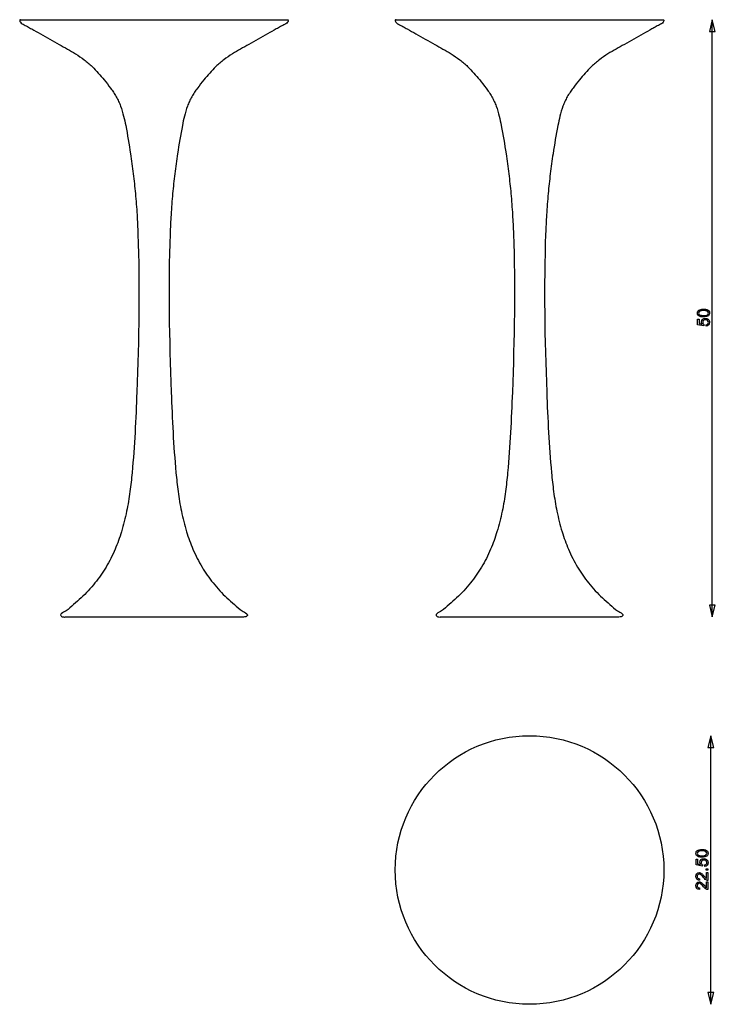
# Model space of a CAD drawing. Units: millimetres. Extents: x 4.5 to 62.7, y 31.3 to 113.8.
import ezdxf

# ---------------------------------------------------------------- set-up
doc = ezdxf.new("R2010")
doc.units = ezdxf.units.MM
doc.header["$MEASUREMENT"] = 0
doc.layers.add('Predefinito', color=7, linetype='Continuous', true_color=0xffffff)
doc.layers.add('Quote', color=7, linetype='Continuous', true_color=0x007f00)

msp = doc.modelspace()

# ---------------------------------------------------------------- linework, layer by layer
at = {"layer": 'Predefinito'}
for points in [[(4.555, 113.822), (26.911, 113.822)], [(36.006, 113.822), (58.362, 113.822)], [(8.279, 63.789), (23.187, 63.789)], [(39.73, 63.789), (54.638, 63.789)]]:
    msp.add_lwpolyline(points, dxfattribs=at)
msp.add_circle((47.184, 42.597), 11.25, dxfattribs=at)
for points, knots in [([(4.555, 113.822), (4.535, 113.82), (4.493, 113.807), (4.477, 113.741), (4.511, 113.646), (4.601, 113.529), (4.828, 113.401), (5.132, 113.255), (5.371, 113.114), (5.49, 113.043)], [0, 0, 0, 0, 0.060582, 0.113033, 0.182489, 0.358778, 0.54141, 0.957427, 1.373072, 1.373072, 1.373072, 1.373072]), ([(26.911, 113.822), (26.931, 113.82), (26.973, 113.807), (26.989, 113.741), (26.954, 113.646), (26.865, 113.529), (26.638, 113.401), (26.334, 113.255), (26.094, 113.114), (25.976, 113.043)], [0, 0, 0, 0, 0.060582, 0.113033, 0.182489, 0.358778, 0.54141, 0.957427, 1.373072, 1.373072, 1.373072, 1.373072]), ([(36.006, 113.822), (35.986, 113.82), (35.944, 113.807), (35.928, 113.741), (35.963, 113.646), (36.052, 113.529), (36.279, 113.401), (36.583, 113.255), (36.823, 113.114), (36.941, 113.043)], [0, 0, 0, 0, 0.060582, 0.113033, 0.182489, 0.358778, 0.54141, 0.957427, 1.373072, 1.373072, 1.373072, 1.373072]), ([(58.362, 113.822), (58.382, 113.82), (58.424, 113.807), (58.44, 113.741), (58.406, 113.646), (58.316, 113.529), (58.089, 113.401), (57.785, 113.255), (57.546, 113.114), (57.427, 113.043)], [0, 0, 0, 0, 0.060582, 0.113033, 0.182489, 0.358778, 0.54141, 0.957427, 1.373072, 1.373072, 1.373072, 1.373072]), ([(5.49, 113.043), (5.732, 112.906), (6.5, 112.474), (7.496, 111.911), (8.482, 111.357), (9.191, 110.953), (9.773, 110.563), (10.224, 110.195), (10.629, 109.832), (11.072, 109.354), (11.581, 108.747), (12.009, 108.212), (12.344, 107.742), (12.574, 107.372), (12.779, 106.986), (12.995, 106.442), (13.194, 105.765), (13.47, 104.434), (13.74, 102.828), (14.003, 100.924), (14.185, 99.218), (14.313, 97.541), (14.565, 92.002), (14.412, 84.792), (14.08, 77.593), (13.757, 74.546), (13.6, 73.47), (13.444, 72.631), (13.253, 71.784), (13.024, 70.963), (12.765, 70.187), (12.47, 69.439), (12.127, 68.694), (11.726, 67.968), (11.28, 67.282), (10.783, 66.623), (10.232, 65.989), (9.635, 65.379), (9.004, 64.838), (8.473, 64.331), (8.06, 64.156), (7.882, 63.97), (7.948, 63.861), (8.069, 63.797), (8.19, 63.789), (8.266, 63.788), (8.279, 63.789)], [1.373072, 1.373072, 1.373072, 1.373072, 2.204985, 4.016862, 4.807258, 5.598551, 6.464901, 6.901702, 7.343911, 8.096205, 8.855912, 9.718415, 10.151965, 10.588069, 11.023695, 11.460854, 12.34264, 13.134447, 15.538429, 17.22649, 18.901636, 20.682213, 22.274033, 35.531951, 42.295497, 43.885388, 44.721956, 45.557376, 46.443057, 47.326356, 48.113177, 48.896912, 49.73731, 50.572407, 51.383151, 52.188159, 53.048634, 53.90318, 54.73864, 55.562859, 56.036939, 56.141718, 56.236614, 56.360818, 56.551073, 56.589121, 56.589121, 56.589121, 56.589121]), ([(25.976, 113.043), (25.734, 112.906), (24.966, 112.474), (23.97, 111.911), (22.984, 111.357), (22.274, 110.953), (21.693, 110.563), (21.242, 110.195), (20.837, 109.832), (20.394, 109.354), (19.885, 108.747), (19.457, 108.212), (19.122, 107.742), (18.891, 107.372), (18.687, 106.986), (18.471, 106.442), (18.272, 105.765), (17.995, 104.434), (17.726, 102.828), (17.463, 100.924), (17.281, 99.218), (17.153, 97.541), (16.901, 92.002), (17.054, 84.792), (17.386, 77.593), (17.708, 74.546), (17.866, 73.47), (18.021, 72.631), (18.213, 71.784), (18.442, 70.963), (18.701, 70.187), (18.996, 69.439), (19.339, 68.694), (19.74, 67.968), (20.185, 67.282), (20.683, 66.623), (21.234, 65.989), (21.831, 65.379), (22.462, 64.838), (22.993, 64.331), (23.405, 64.156), (23.584, 63.97), (23.518, 63.861), (23.396, 63.797), (23.276, 63.789), (23.2, 63.788), (23.187, 63.789)], [1.373072, 1.373072, 1.373072, 1.373072, 2.204985, 4.016862, 4.807258, 5.598551, 6.464901, 6.901702, 7.343911, 8.096205, 8.855912, 9.718415, 10.151965, 10.588069, 11.023695, 11.460854, 12.34264, 13.134447, 15.538429, 17.22649, 18.901636, 20.682213, 22.274033, 35.531951, 42.295497, 43.885388, 44.721956, 45.557376, 46.443057, 47.326356, 48.113177, 48.896912, 49.73731, 50.572407, 51.383151, 52.188159, 53.048634, 53.90318, 54.73864, 55.562859, 56.036939, 56.141718, 56.236614, 56.360818, 56.551073, 56.589121, 56.589121, 56.589121, 56.589121]), ([(36.941, 113.043), (37.183, 112.906), (37.951, 112.474), (38.947, 111.911), (39.933, 111.357), (40.643, 110.953), (41.224, 110.563), (41.675, 110.195), (42.08, 109.832), (42.523, 109.354), (43.032, 108.747), (43.46, 108.212), (43.795, 107.742), (44.026, 107.372), (44.23, 106.986), (44.446, 106.442), (44.645, 105.765), (44.922, 104.434), (45.191, 102.828), (45.454, 100.924), (45.636, 99.218), (45.764, 97.541), (46.016, 92.002), (45.863, 84.792), (45.531, 77.593), (45.209, 74.546), (45.051, 73.47), (44.896, 72.631), (44.704, 71.784), (44.475, 70.963), (44.216, 70.187), (43.921, 69.439), (43.578, 68.694), (43.177, 67.968), (42.732, 67.282), (42.234, 66.623), (41.683, 65.989), (41.086, 65.379), (40.455, 64.838), (39.924, 64.331), (39.512, 64.156), (39.333, 63.97), (39.399, 63.861), (39.521, 63.797), (39.641, 63.789), (39.717, 63.788), (39.73, 63.789)], [1.373072, 1.373072, 1.373072, 1.373072, 2.204985, 4.016862, 4.807258, 5.598551, 6.464901, 6.901702, 7.343911, 8.096205, 8.855912, 9.718415, 10.151965, 10.588069, 11.023695, 11.460854, 12.34264, 13.134447, 15.538429, 17.22649, 18.901636, 20.682213, 22.274033, 35.531951, 42.295497, 43.885388, 44.721956, 45.557376, 46.443057, 47.326356, 48.113177, 48.896912, 49.73731, 50.572407, 51.383151, 52.188159, 53.048634, 53.90318, 54.73864, 55.562859, 56.036939, 56.141718, 56.236614, 56.360818, 56.551073, 56.589121, 56.589121, 56.589121, 56.589121]), ([(57.427, 113.043), (57.185, 112.906), (56.417, 112.474), (55.421, 111.911), (54.435, 111.357), (53.726, 110.953), (53.144, 110.563), (52.693, 110.195), (52.288, 109.832), (51.845, 109.354), (51.336, 108.747), (50.908, 108.212), (50.573, 107.742), (50.343, 107.372), (50.138, 106.986), (49.922, 106.442), (49.723, 105.765), (49.447, 104.434), (49.177, 102.828), (48.914, 100.924), (48.732, 99.218), (48.604, 97.541), (48.352, 92.002), (48.505, 84.792), (48.837, 77.593), (49.16, 74.546), (49.317, 73.47), (49.473, 72.631), (49.664, 71.784), (49.893, 70.963), (50.152, 70.187), (50.447, 69.439), (50.79, 68.694), (51.191, 67.968), (51.637, 67.282), (52.134, 66.623), (52.685, 65.989), (53.282, 65.379), (53.913, 64.838), (54.444, 64.331), (54.857, 64.156), (55.035, 63.97), (54.969, 63.861), (54.848, 63.797), (54.727, 63.789), (54.651, 63.788), (54.638, 63.789)], [1.373072, 1.373072, 1.373072, 1.373072, 2.204985, 4.016862, 4.807258, 5.598551, 6.464901, 6.901702, 7.343911, 8.096205, 8.855912, 9.718415, 10.151965, 10.588069, 11.023695, 11.460854, 12.34264, 13.134447, 15.538429, 17.22649, 18.901636, 20.682213, 22.274033, 35.531951, 42.295497, 43.885388, 44.721956, 45.557376, 46.443057, 47.326356, 48.113177, 48.896912, 49.73731, 50.572407, 51.383151, 52.188159, 53.048634, 53.90318, 54.73864, 55.562859, 56.036939, 56.141718, 56.236614, 56.360818, 56.551073, 56.589121, 56.589121, 56.589121, 56.589121])]:
    msp.add_open_spline(points, degree=3, knots=knots, dxfattribs=at)
at = {"layer": 'Quote'}
for p, q in [((62.493, 113.822), (62.243, 112.822)), ((62.743, 112.822), (62.493, 113.822)), ((62.493, 63.789), (62.493, 113.822)), ((62.243, 112.822), (62.743, 112.822)), ((62.243, 64.789), (62.493, 63.789)), ((62.743, 64.789), (62.243, 64.789)), ((62.493, 63.789), (62.743, 64.789)), ((62.368, 53.847), (62.118, 52.847)), ((62.368, 31.347), (62.368, 53.847)), ((62.618, 52.847), (62.368, 53.847)), ((62.118, 52.847), (62.618, 52.847)), ((62.618, 32.347), (62.118, 32.347)), ((62.118, 32.347), (62.368, 31.347)), ((62.368, 31.347), (62.618, 32.347))]:
    msp.add_line(p, q, dxfattribs=at)
for points in [[(61.791, 88.284), (61.773, 88.17), (61.261, 88.272), (61.261, 88.748), (61.381, 88.748), (61.381, 88.368), (61.64, 88.32)], [(61.984, 88.152), (61.972, 88.272)], [(61.666, 43.03), (61.648, 42.916), (61.136, 43.018), (61.136, 43.494), (61.256, 43.494), (61.256, 43.115), (61.515, 43.066)], [(61.859, 42.898), (61.847, 43.018)], [(61.997, 42.374), (62.118, 42.374), (62.118, 41.723)], [(61.997, 41.886), (61.997, 42.374)], [(61.425, 41.862), (61.407, 41.741)], [(61.997, 41.603), (62.118, 41.603), (62.118, 40.952)], [(61.997, 41.115), (61.997, 41.603)], [(61.425, 41.091), (61.407, 40.97)]]:
    msp.add_lwpolyline(points, dxfattribs=at)
msp.add_lwpolyline([(62.118, 42.572), (61.985, 42.572), (61.985, 42.705), (62.118, 42.705)], close=True, dxfattribs=at)
for points in [[(61.243, 89.248), (61.243, 89.302), (61.255, 89.35), (61.273, 89.393)], [(61.303, 89.067), (61.261, 89.115), (61.243, 89.176), (61.243, 89.248)], [(61.273, 89.393), (61.297, 89.435), (61.327, 89.465), (61.369, 89.489)], [(61.424, 89.393), (61.375, 89.356), (61.345, 89.308), (61.345, 89.248)], [(61.345, 89.248), (61.345, 89.188), (61.369, 89.14), (61.418, 89.109)], [(61.369, 89.489), (61.412, 89.513), (61.46, 89.537), (61.52, 89.549)], [(61.418, 89.109), (61.478, 89.067), (61.592, 89.043), (61.755, 89.043)], [(61.755, 89.453), (61.586, 89.453), (61.478, 89.435), (61.424, 89.393)], [(61.52, 89.549), (61.574, 89.567), (61.653, 89.573), (61.755, 89.573)], [(61.755, 89.573), (61.869, 89.573), (61.966, 89.561), (62.038, 89.537)], [(62.08, 89.393), (62.026, 89.435), (61.918, 89.453), (61.755, 89.453)], [(61.755, 89.043), (61.918, 89.043), (62.026, 89.061), (62.08, 89.103)], [(62.038, 89.537), (62.11, 89.513), (62.165, 89.477), (62.207, 89.429)], [(62.159, 89.248), (62.159, 89.308), (62.134, 89.356), (62.08, 89.393)], [(62.08, 89.103), (62.134, 89.14), (62.159, 89.188), (62.159, 89.248)], [(62.261, 89.248), (62.261, 89.152), (62.231, 89.079), (62.159, 89.019)], [(62.207, 89.429), (62.243, 89.381), (62.261, 89.32), (62.261, 89.248)], [(61.466, 88.959), (61.393, 88.983), (61.339, 89.019), (61.303, 89.067)], [(61.755, 88.923), (61.634, 88.923), (61.538, 88.935), (61.466, 88.959)], [(61.58, 88.501), (61.58, 88.585), (61.61, 88.658), (61.671, 88.718)], [(61.64, 88.32), (61.604, 88.375), (61.58, 88.435), (61.58, 88.501)], [(61.671, 88.718), (61.731, 88.772), (61.809, 88.802), (61.906, 88.802)], [(61.749, 88.628), (61.707, 88.585), (61.689, 88.537), (61.689, 88.465)], [(61.689, 88.465), (61.689, 88.423), (61.701, 88.387), (61.719, 88.356)], [(61.719, 88.356), (61.737, 88.326), (61.761, 88.302), (61.791, 88.284)], [(61.918, 88.682), (61.845, 88.682), (61.791, 88.664), (61.749, 88.628)], [(62.159, 89.019), (62.074, 88.959), (61.942, 88.923), (61.755, 88.923)], [(61.906, 88.802), (61.996, 88.802), (62.074, 88.778), (62.14, 88.724)], [(62.092, 88.622), (62.05, 88.664), (61.99, 88.682), (61.918, 88.682)], [(61.972, 88.272), (62.032, 88.284), (62.08, 88.302), (62.11, 88.338)], [(62.159, 88.465), (62.159, 88.531), (62.134, 88.579), (62.092, 88.622)], [(62.11, 88.338), (62.147, 88.375), (62.159, 88.417), (62.159, 88.465)], [(62.14, 88.724), (62.219, 88.664), (62.261, 88.573), (62.261, 88.465)], [(62.261, 88.465), (62.261, 88.381), (62.237, 88.302), (62.183, 88.248)], [(62.183, 88.248), (62.134, 88.194), (62.068, 88.158), (61.984, 88.152)], [(61.118, 43.994), (61.118, 44.048), (61.13, 44.097), (61.148, 44.139)], [(61.178, 43.813), (61.136, 43.862), (61.118, 43.922), (61.118, 43.994)], [(61.148, 44.139), (61.172, 44.181), (61.202, 44.211), (61.244, 44.235)], [(61.341, 43.705), (61.268, 43.729), (61.214, 43.765), (61.178, 43.813)], [(61.299, 44.139), (61.25, 44.103), (61.22, 44.054), (61.22, 43.994)], [(61.22, 43.994), (61.22, 43.934), (61.244, 43.886), (61.293, 43.856)], [(61.244, 44.235), (61.287, 44.259), (61.335, 44.283), (61.395, 44.295)], [(61.293, 43.856), (61.353, 43.813), (61.467, 43.789), (61.63, 43.789)], [(61.63, 44.199), (61.461, 44.199), (61.353, 44.181), (61.299, 44.139)], [(61.395, 44.295), (61.449, 44.313), (61.528, 44.319), (61.63, 44.319)], [(61.63, 44.319), (61.744, 44.319), (61.841, 44.307), (61.913, 44.283)], [(61.955, 44.139), (61.901, 44.181), (61.793, 44.199), (61.63, 44.199)], [(61.63, 43.789), (61.793, 43.789), (61.901, 43.807), (61.955, 43.85)], [(62.034, 43.765), (61.949, 43.705), (61.817, 43.669), (61.63, 43.669)], [(61.913, 44.283), (61.985, 44.259), (62.04, 44.223), (62.082, 44.175)], [(62.034, 43.994), (62.034, 44.054), (62.009, 44.103), (61.955, 44.139)], [(61.955, 43.85), (62.009, 43.886), (62.034, 43.934), (62.034, 43.994)], [(62.136, 43.994), (62.136, 43.898), (62.106, 43.825), (62.034, 43.765)], [(62.082, 44.175), (62.118, 44.127), (62.136, 44.066), (62.136, 43.994)], [(61.63, 43.669), (61.509, 43.669), (61.413, 43.681), (61.341, 43.705)], [(61.455, 43.247), (61.455, 43.331), (61.485, 43.404), (61.546, 43.464)], [(61.515, 43.066), (61.479, 43.121), (61.455, 43.181), (61.455, 43.247)], [(61.546, 43.464), (61.606, 43.518), (61.684, 43.548), (61.781, 43.548)], [(61.624, 43.374), (61.582, 43.331), (61.564, 43.283), (61.564, 43.211)], [(61.564, 43.211), (61.564, 43.169), (61.576, 43.133), (61.594, 43.103)], [(61.594, 43.103), (61.612, 43.072), (61.636, 43.048), (61.666, 43.03)], [(61.793, 43.428), (61.72, 43.428), (61.666, 43.41), (61.624, 43.374)], [(61.781, 43.548), (61.871, 43.548), (61.949, 43.524), (62.015, 43.47)], [(61.967, 43.368), (61.925, 43.41), (61.865, 43.428), (61.793, 43.428)], [(61.847, 43.018), (61.907, 43.03), (61.955, 43.048), (61.985, 43.085)], [(62.058, 42.994), (62.009, 42.94), (61.943, 42.904), (61.859, 42.898)], [(62.034, 43.211), (62.034, 43.277), (62.009, 43.325), (61.967, 43.368)], [(61.985, 43.085), (62.022, 43.121), (62.034, 43.163), (62.034, 43.211)], [(62.015, 43.47), (62.094, 43.41), (62.136, 43.319), (62.136, 43.211)], [(62.136, 43.211), (62.136, 43.127), (62.112, 43.048), (62.058, 42.994)], [(61.118, 42.066), (61.118, 42.157), (61.148, 42.235), (61.196, 42.289)], [(61.19, 41.838), (61.142, 41.892), (61.118, 41.97), (61.118, 42.066)], [(61.196, 42.289), (61.25, 42.344), (61.317, 42.374), (61.395, 42.374)], [(61.268, 42.199), (61.238, 42.163), (61.22, 42.121), (61.22, 42.06)], [(61.389, 42.253), (61.341, 42.253), (61.305, 42.235), (61.268, 42.199)], [(61.534, 42.193), (61.485, 42.235), (61.437, 42.253), (61.389, 42.253)], [(61.395, 42.374), (61.431, 42.374), (61.473, 42.368), (61.509, 42.35)], [(61.509, 42.35), (61.552, 42.331), (61.588, 42.307), (61.63, 42.271)], [(61.75, 41.97), (61.66, 42.078), (61.588, 42.151), (61.534, 42.193)], [(61.63, 42.271), (61.678, 42.229), (61.732, 42.169), (61.805, 42.085)], [(61.805, 42.085), (61.871, 42.012), (61.913, 41.964), (61.931, 41.94)], [(61.118, 41.295), (61.118, 41.386), (61.148, 41.464), (61.196, 41.518)], [(61.19, 41.066), (61.142, 41.121), (61.118, 41.199), (61.118, 41.295)], [(61.407, 41.741), (61.311, 41.747), (61.244, 41.783), (61.19, 41.838)], [(61.196, 41.518), (61.25, 41.572), (61.317, 41.603), (61.395, 41.603)], [(61.22, 42.06), (61.22, 42), (61.238, 41.952), (61.275, 41.916)], [(61.268, 41.428), (61.238, 41.392), (61.22, 41.35), (61.22, 41.289)], [(61.22, 41.289), (61.22, 41.229), (61.238, 41.181), (61.275, 41.145)], [(61.389, 41.482), (61.341, 41.482), (61.305, 41.464), (61.268, 41.428)], [(61.275, 41.916), (61.311, 41.88), (61.359, 41.862), (61.425, 41.862)], [(61.534, 41.422), (61.485, 41.464), (61.437, 41.482), (61.389, 41.482)], [(61.395, 41.603), (61.431, 41.603), (61.473, 41.597), (61.509, 41.578)], [(61.509, 41.578), (61.552, 41.56), (61.588, 41.536), (61.63, 41.5)], [(61.75, 41.199), (61.66, 41.307), (61.588, 41.38), (61.534, 41.422)], [(61.63, 41.5), (61.678, 41.458), (61.732, 41.398), (61.805, 41.313)], [(61.901, 41.813), (61.853, 41.85), (61.805, 41.904), (61.75, 41.97)], [(61.805, 41.313), (61.871, 41.241), (61.913, 41.193), (61.931, 41.169)], [(62.034, 41.735), (61.985, 41.753), (61.943, 41.777), (61.901, 41.813)], [(61.931, 41.94), (61.955, 41.916), (61.973, 41.898), (61.997, 41.886)], [(62.118, 41.723), (62.088, 41.723), (62.058, 41.729), (62.034, 41.735)], [(61.407, 40.97), (61.311, 40.976), (61.244, 41.012), (61.19, 41.066)], [(61.275, 41.145), (61.311, 41.109), (61.359, 41.091), (61.425, 41.091)], [(61.901, 41.042), (61.853, 41.078), (61.805, 41.133), (61.75, 41.199)], [(62.034, 40.964), (61.985, 40.982), (61.943, 41.006), (61.901, 41.042)], [(61.931, 41.169), (61.955, 41.145), (61.973, 41.127), (61.997, 41.115)], [(62.118, 40.952), (62.088, 40.952), (62.058, 40.958), (62.034, 40.964)]]:
    msp.add_open_spline(points, degree=3, dxfattribs=at)

doc.saveas('drawing.dxf')
